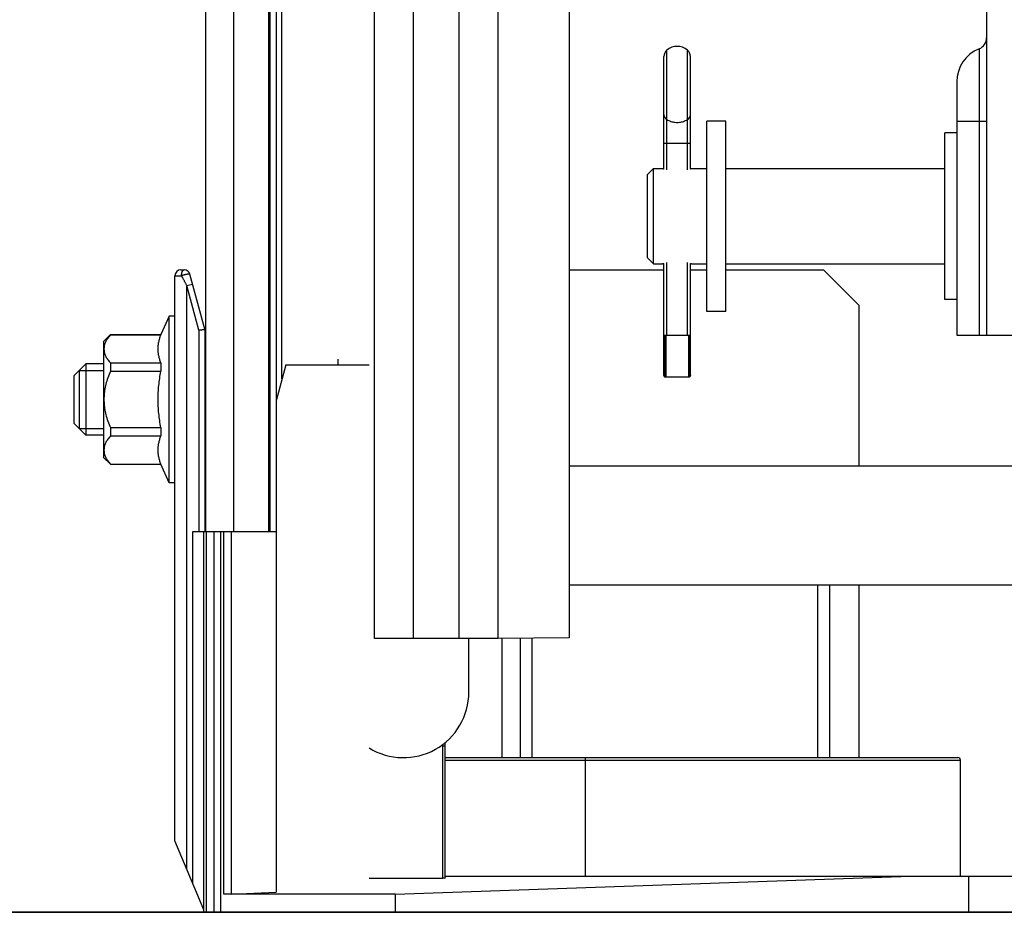
# Model space of a CAD drawing. Units: millimetres. Extents: x -53222 to 3683214, y -24186 to 15778.
# Drawn here: x -41501 to -41419, y -13376 to -13301 of the extents above; entities that cross this region are included whole.
import ezdxf

# ---------------------------------------------------------------- set-up
doc = ezdxf.new("R2010")
doc.units = ezdxf.units.MM
doc.header["$LTSCALE"] = 46.255
doc.layers.get('0').update_dxf_attribs({"linetype": 'CONTINUOUS'})

msp = doc.modelspace()

# ---------------------------------------------------------------- linework, layer by layer
at = {"color": 7, "linetype": 'Continuous'}
for p, q in [((-41468.34027, -13353.24814), (-41468.34027, -11338.74698)), ((-41464.50481, -13353.24814), (-41464.50481, -11338.74698)), ((-41485.78274, -13344.24814), (-41485.78274, -11476.24814)), ((-41480.5108, -13344.24814), (-41480.5108, -11476.24814)), ((-41455.25283, -11628.21777), (-41455.25283, -13353.18878)), ((-41420.18655, -13266.32489), (-41420.18655, -13327.74814)), ((-41447.30113, -13313.78801), (-41447.30113, -13304.32314)), ((-41445.07197, -13313.78801), (-41445.07197, -13304.32314)), ((-41422.68655, -13306.45624), (-41422.68655, -13327.74814)), ((-41443.68655, -13325.74814), (-41443.68655, -13309.74814)), ((-41442.08655, -13309.74814), (-41443.68655, -13309.74814)), ((-41442.08655, -13325.74814), (-41442.08655, -13309.74814)), ((-41423.68655, -13324.74814), (-41423.68655, -13310.74814)), ((-41422.68655, -13310.74814), (-41423.68655, -13310.74814)), ((-41448.68654, -13314.24815), (-41448.18653, -13313.74815)), ((-41448.18655, -13321.74814), (-41448.18655, -13313.74814)), ((-41448.18655, -13313.74814), (-41447.43655, -13313.74814)), ((-41444.93655, -13313.74814), (-41443.68655, -13313.74814)), ((-41442.08655, -13313.74814), (-41423.68655, -13313.74814)), ((-41448.68655, -13321.24814), (-41448.68655, -13314.24814)), ((-41448.68654, -13321.24813), (-41448.18653, -13321.74813)), ((-41487.88655, -13322.24814), (-41487.60996, -13322.24814)), ((-41455.25283, -13322.24814), (-41447.30113, -13322.24814)), ((-41448.18655, -13321.74814), (-41447.43655, -13321.74814)), ((-41447.30113, -13331.09782), (-41447.30113, -13321.70827)), ((-41445.07197, -13331.09782), (-41445.07197, -13321.70827)), ((-41445.07197, -13322.24814), (-41443.68655, -13322.24814)), ((-41444.93655, -13321.74814), (-41443.68655, -13321.74814)), ((-41442.08655, -13321.74814), (-41423.68655, -13321.74814)), ((-41442.08655, -13322.24814), (-41433.88655, -13322.24814)), ((-41430.88655, -13325.24814), (-41433.88655, -13322.24814)), ((-41488.38655, -13370.24814), (-41488.38655, -13322.74814)), ((-41485.88655, -13327.24814), (-41487.12699, -13322.61873)), ((-41422.68655, -13324.74814), (-41423.68655, -13324.74814)), ((-41430.88655, -13338.74814), (-41430.88655, -13325.24814)), ((-41488.88655, -13326.14814), (-41489.56837, -13327.69814)), ((-41488.88655, -13340.14814), (-41488.88655, -13326.14814)), ((-41488.38655, -13326.14814), (-41488.88655, -13326.14814)), ((-41442.08655, -13325.74814), (-41443.68655, -13325.74814)), ((-41485.88655, -13327.24814), (-41485.88655, -13344.24814)), ((-41494.38655, -13328.26814), (-41493.81655, -13327.69814)), ((-41493.81655, -13327.69814), (-41493.81655, -13327.7131)), ((-41493.81655, -13327.69814), (-41489.56837, -13327.69814)), ((-41493.81655, -13327.7131), (-41489.56837, -13327.7131)), ((-41489.56837, -13327.69814), (-41489.56837, -13327.7131)), ((-41447.30103, -13327.74814), (-41445.07207, -13327.74814)), ((-41422.68655, -13327.74814), (-41420.18655, -13327.74814)), ((-41420.18655, -13327.74814), (-41416.18655, -13327.74814)), ((-41494.38655, -13328.26814), (-41494.38655, -13338.02814)), ((-41474.68655, -13330.24814), (-41474.68655, -13329.74814)), ((-41496.88655, -13331.14814), (-41495.88655, -13330.14814)), ((-41495.88655, -13330.14814), (-41495.88655, -13336.14814)), ((-41494.38655, -13330.14814), (-41495.88655, -13330.14814)), ((-41493.81655, -13330.08118), (-41493.81655, -13330.78005)), ((-41493.81655, -13330.08118), (-41489.56837, -13330.08118)), ((-41489.56837, -13330.08118), (-41489.56837, -13330.78005)), ((-41485.88655, -13330.04814), (-41485.78274, -13330.04814)), ((-41479.0827, -13330.24814), (-41479.88655, -13333.24814)), ((-41479.0827, -13330.24814), (-41472.05812, -13330.24814)), ((-41496.88655, -13331.14814), (-41496.88655, -13335.14814)), ((-41496.43655, -13330.69814), (-41496.43655, -13335.59814)), ((-41493.81655, -13330.78005), (-41489.56837, -13330.78005)), ((-41447.23813, -13331.24306), (-41447.24603, -13331.23393)), ((-41445.2264, -13331.27282), (-41447.14669, -13331.27282)), ((-41445.12707, -13331.23393), (-41445.13496, -13331.24306)), ((-41496.88655, -13335.14814), (-41495.88655, -13336.14814)), ((-41493.81655, -13335.51623), (-41493.81655, -13336.2151)), ((-41493.81655, -13335.51623), (-41489.56837, -13335.51623)), ((-41489.56837, -13335.51623), (-41489.56837, -13336.2151)), ((-41494.38655, -13336.14814), (-41495.88655, -13336.14814)), ((-41493.81655, -13336.2151), (-41489.56837, -13336.2151)), ((-41485.88655, -13336.24814), (-41485.78274, -13336.24814)), ((-41494.38655, -13338.02814), (-41493.81655, -13338.59814)), ((-41493.81655, -13338.58318), (-41493.81655, -13338.59814)), ((-41493.81655, -13338.58318), (-41489.56837, -13338.58318)), ((-41493.81655, -13338.59814), (-41489.56837, -13338.59814)), ((-41489.56837, -13338.58318), (-41489.56837, -13338.59814)), ((-41488.88655, -13340.14814), (-41489.56837, -13338.59814)), ((-41415.18655, -13338.74814), (-41455.25283, -13338.74814)), ((-41488.38655, -13340.14814), (-41488.88655, -13340.14814)), ((-41486.8803, -13344.24814), (-41479.88655, -13344.24814)), ((-41485.96939, -13376.24814), (-41485.96939, -13344.24814)), ((-41479.88655, -13344.24814), (-41479.88655, -13374.55767)), ((-41415.18655, -13348.74814), (-41455.25283, -13348.74814)), ((-41434.38655, -13348.74814), (-41434.38655, -13363.24814)), ((-41433.38655, -13348.74814), (-41433.38655, -13363.24814)), ((-41430.88655, -13363.24814), (-41430.88655, -13348.74814)), ((-41464.50481, -13353.24814), (-41468.34027, -13353.24814)), ((-41463.68655, -13357.74814), (-41463.68655, -13353.24765)), ((-41455.25283, -13353.18878), (-41461.2282, -13353.23825)), ((-41460.88655, -13363.24814), (-41460.88655, -13353.23542)), ((-41459.38655, -13353.22301), (-41459.38655, -13363.24814)), ((-41458.38655, -13353.21473), (-41458.38655, -13363.24814)), ((-41465.68655, -13373.36338), (-41465.68655, -13361.96812)), ((-41465.68655, -13363.24814), (-41422.58655, -13363.24814)), ((-41422.38655, -13373.24814), (-41422.38655, -13363.44814)), ((-41485.96939, -13376.04932), (-41488.38655, -13370.24814)), ((-41472.05812, -13373.37036), (-41465.88655, -13373.37036)), ((-41469.88655, -13374.73227), (-41427.38655, -13373.24814)), ((-41415.68655, -13373.24814), (-41465.68655, -13373.24814)), ((-41421.68655, -13376.24814), (-41421.68655, -13373.24814)), ((-41469.88655, -13374.73227), (-41484.27105, -13374.73227)), ((-41483.64635, -13374.72179), (-41479.88655, -13374.55767)), ((-41469.88655, -13374.73227), (-41469.88655, -13376.24814)), ((-41650.68655, -13376.24814), (-41389.94524, -13376.24814))]:
    msp.add_line(p, q, dxfattribs=at)
at = {"color": 9, "linetype": 'Continuous'}
for p, q in [((-41483.42886, -13344.24814), (-41483.42886, -11476.24814)), ((-41480.41376, -11476.24814), (-41480.41376, -13344.24814)), ((-41471.61688, -13353.23825), (-41471.61688, -11628.26724)), ((-41461.2282, -13353.23825), (-41461.2282, -11628.26724)), ((-41479.39826, -13331.42582), (-41479.39826, -13079.24814)), ((-41447.04759, -13313.85168), (-41447.04759, -13303.78401)), ((-41445.3255, -13313.85168), (-41445.3255, -13303.78401)), ((-41420.81155, -13303.67517), (-41420.81155, -13327.74814)), ((-41422.68655, -13309.74814), (-41420.18655, -13309.74814)), ((-41447.30113, -13311.61535), (-41445.07197, -13311.61535)), ((-41447.04759, -13327.74814), (-41447.04759, -13321.6446)), ((-41445.3255, -13327.74814), (-41445.3255, -13321.6446)), ((-41488.38655, -13322.74814), (-41487.83337, -13322.74814)), ((-41487.38655, -13323.58192), (-41486.90359, -13323.45251)), ((-41486.38655, -13327.31397), (-41487.38655, -13323.58192)), ((-41487.38655, -13372.64814), (-41487.38655, -13323.58192)), ((-41486.38655, -13327.31397), (-41486.38655, -13344.24814)), ((-41447.24603, -13327.74814), (-41447.24603, -13331.23393)), ((-41447.23813, -13327.74814), (-41447.23813, -13331.24306)), ((-41447.14669, -13327.74814), (-41447.14669, -13331.27282)), ((-41445.2264, -13327.74814), (-41445.2264, -13331.27282)), ((-41445.13496, -13327.74814), (-41445.13496, -13331.24306)), ((-41445.12707, -13327.74814), (-41445.12707, -13331.23393)), ((-41485.88655, -13330.24814), (-41485.78274, -13330.24814)), ((-41485.88655, -13336.04814), (-41485.78274, -13336.04814)), ((-41486.8803, -13373.86313), (-41486.8803, -13344.24814)), ((-41485.73508, -13376.24814), (-41485.73508, -13344.24814)), ((-41485.12086, -13344.24814), (-41485.12086, -13376.24814)), ((-41484.55518, -13344.24814), (-41484.55518, -13376.24814)), ((-41484.27105, -13374.73227), (-41484.27105, -13344.24814)), ((-41483.64635, -13374.72179), (-41483.64635, -13344.24814)), ((-41465.88655, -13373.37036), (-41465.88655, -13362.24814)), ((-41465.88655, -13362.24814), (-41465.68655, -13362.24814)), ((-41465.68655, -13363.44814), (-41422.38655, -13363.44814)), ((-41453.88655, -13373.24814), (-41453.88655, -13363.24814))]:
    msp.add_line(p, q, dxfattribs=at)
at = {"color": 3, "linetype": 'Continuous'}
msp.add_line((-41479.88655, -13079.24814), (-41479.88655, -13344.24814), dxfattribs=at)
at = {"color": 2, "linetype": 'Continuous'}
for p, q in [((-41496.43655, -13330.69814), (-41494.38655, -13330.69814)), ((-41496.43655, -13335.59814), (-41494.38655, -13335.59814))]:
    msp.add_line(p, q, dxfattribs=at)
msp.add_line((-38650.68655, -13376.24814), (-41650.68655, -13376.24814))
at = {"color": 7, "linetype": 'Continuous'}
for centre, radius, start, end in [((-41421.18655, -13302.74814), 1, 292.0243128, 0), ((-41446.60113, -13304.32314), 0.7, 129.6288929, 180), ((-41446.18655, -13304.82377), 1.35, 50.3711071, 129.6288929), ((-41445.77197, -13304.32314), 0.7, 0, 50.3711071), ((-41419.68655, -13306.45624), 3, 112.0243128, 180), ((-41487.88655, -13322.74814), 0.5, 90, 180), ((-41487.60996, -13322.74814), 0.5, 15, 90), ((-41469.18655, -13357.74814), 5.5, 238.3758218, 0), ((-41466.68655, -13362.24814), 1, 0, 14.5245461), ((-41422.58655, -13363.44814), 0.2, 0, 90)]:
    msp.add_arc(centre, radius, start, end, dxfattribs=at)
at = {"color": 9, "linetype": 'Continuous'}
msp.add_arc((-41466.68655, -13362.24814), 0.8, 0, 7.0462937, dxfattribs=at)
for points, start_tangent, end_tangent in [([(-41447.30108, -13309.19394), (-41447.28109, -13309.32489), (-41447.19439, -13309.4865), (-41447.04759, -13309.61848)], (0.00007232, -0.05164996), (0.04296171, -0.0280155)), ([(-41447.04759, -13309.61848), (-41446.73085, -13309.77255), (-41446.3727, -13309.85263), (-41446.0004, -13309.85263), (-41445.64225, -13309.77255), (-41445.3255, -13309.61848)], (0.15167461, -0.09890761), (0.15167461, 0.09890761)), ([(-41445.3255, -13309.61848), (-41445.17871, -13309.4865), (-41445.09201, -13309.32489), (-41445.07202, -13309.19394)], (0.04296171, 0.0280155), (0.00007232, 0.05164996)), ([(-41487.83337, -13322.74814), (-41487.83319, -13322.72801), (-41487.83264, -13322.70791), (-41487.83174, -13322.68787), (-41487.83047, -13322.66794), (-41487.82885, -13322.64813), (-41487.82688, -13322.62848), (-41487.82455, -13322.60903), (-41487.82187, -13322.58981), (-41487.81885, -13322.57084), (-41487.81549, -13322.55216), (-41487.8118, -13322.53379), (-41487.80778, -13322.51578), (-41487.80344, -13322.49814), (-41487.79878, -13322.48091), (-41487.79382, -13322.46411), (-41487.78856, -13322.44777), (-41487.78301, -13322.43192), (-41487.77718, -13322.41658), (-41487.77108, -13322.40178), (-41487.76472, -13322.38754), (-41487.75811, -13322.37389), (-41487.75125, -13322.36084), (-41487.74417, -13322.34842), (-41487.73687, -13322.33665), (-41487.72936, -13322.32555), (-41487.72166, -13322.31513), (-41487.71378, -13322.30541), (-41487.70573, -13322.29642), (-41487.69753, -13322.28815), (-41487.68918, -13322.28063), (-41487.6807, -13322.27387), (-41487.67211, -13322.26788), (-41487.66342, -13322.26267), (-41487.65465, -13322.25825), (-41487.64579, -13322.25462), (-41487.63689, -13322.25179), (-41487.62793, -13322.24976), (-41487.61895, -13322.24855), (-41487.60996, -13322.24814)], (0, 0.05890862), (0.05890862, 0)), ([(-41487.12699, -13322.61873), (-41487.12806, -13322.61634), (-41487.1299, -13322.61416), (-41487.13253, -13322.6122), (-41487.13593, -13322.61046), (-41487.14011, -13322.60895), (-41487.14505, -13322.60766), (-41487.15075, -13322.6066), (-41487.15719, -13322.60578), (-41487.16437, -13322.60518), (-41487.17228, -13322.60481), (-41487.18089, -13322.60468), (-41487.19021, -13322.60478), (-41487.20021, -13322.60512), (-41487.21087, -13322.60569), (-41487.22219, -13322.60649), (-41487.23414, -13322.60752), (-41487.24669, -13322.60878), (-41487.25984, -13322.61026), (-41487.27356, -13322.61197), (-41487.28783, -13322.61391), (-41487.30261, -13322.61606), (-41487.3179, -13322.61842), (-41487.33367, -13322.621), (-41487.34988, -13322.62378), (-41487.36652, -13322.62677), (-41487.38356, -13322.62995), (-41487.40096, -13322.63333), (-41487.4187, -13322.63689), (-41487.43676, -13322.64063), (-41487.45509, -13322.64455), (-41487.47368, -13322.64864), (-41487.49249, -13322.65289), (-41487.51149, -13322.65729), (-41487.53065, -13322.66184), (-41487.54994, -13322.66653), (-41487.56933, -13322.67136), (-41487.58878, -13322.67631), (-41487.60827, -13322.68137), (-41487.62776, -13322.68655), (-41487.64722, -13322.69183), (-41487.66662, -13322.69719), (-41487.68593, -13322.70264), (-41487.70512, -13322.70817), (-41487.72415, -13322.71376), (-41487.74299, -13322.7194), (-41487.76162, -13322.72509), (-41487.78, -13322.73082), (-41487.7981, -13322.73658), (-41487.8159, -13322.74236), (-41487.83337, -13322.74814)], (-0.01884276, 0.07032213), (-0.06904681, -0.02308223)), ([(-41487.38655, -13323.58192), (-41487.4345, -13323.49244), (-41487.48224, -13323.40335), (-41487.52955, -13323.31507), (-41487.57623, -13323.22796), (-41487.62208, -13323.14241), (-41487.66693, -13323.05872), (-41487.71061, -13322.97721), (-41487.75298, -13322.89814), (-41487.79394, -13322.82172), (-41487.83337, -13322.74814)], (-0.04468113, 0.08337793), (-0.04468077, 0.08337813))]:
    msp.add_spline(points, degree=3, dxfattribs=dict(at, start_tangent=start_tangent, end_tangent=end_tangent))
at = {"color": 7, "linetype": 'Continuous'}
for points, start_tangent, end_tangent in [([(-41447.41386, -13313.75517), (-41447.43655, -13313.74814)], (-0.00227008, 0.00069776), (-0.00226677, 0.00070838)), ([(-41447.34109, -13313.77694), (-41447.41386, -13313.75517)], (-0.00729445, 0.00212069), (-0.00726113, 0.00223185)), ([(-41447.30122, -13313.78834), (-41447.34109, -13313.77694)], (-0.00399147, 0.00112359), (-0.00398173, 0.00115759)), ([(-41445.03202, -13313.77694), (-41445.07188, -13313.78834)], (-0.00398083, -0.00115732), (-0.00399056, -0.00112333)), ([(-41444.97537, -13313.7601), (-41445.03202, -13313.77694)], (-0.00565459, -0.00171731), (-0.0056747, -0.00164977)), ([(-41444.95925, -13313.75518), (-41444.97537, -13313.7601)], (-0.00161134, -0.00049527), (-0.00161299, -0.00048987)), ([(-41444.93655, -13313.74814), (-41444.95925, -13313.75518)], (-0.0022686, -0.00070895), (-0.00227192, -0.00069831)), ([(-41447.43655, -13321.74814), (-41447.41385, -13321.7411)], (0.0022686, 0.00070895), (0.00227192, 0.00069831)), ([(-41447.41385, -13321.7411), (-41447.34108, -13321.71934)], (0.00726012, 0.00223152), (0.00729343, 0.00212038)), ([(-41447.34108, -13321.71934), (-41447.30122, -13321.70794)], (0.00398091, 0.00115735), (0.00399065, 0.00112335)), ([(-41445.07188, -13321.70794), (-41445.03201, -13321.71934)], (0.00399138, -0.00112356), (0.00398164, -0.00115757)), ([(-41445.03201, -13321.71934), (-41444.98071, -13321.73456)], (0.00513853, -0.0014939), (0.00512205, -0.00154935)), ([(-41444.98071, -13321.73456), (-41444.93655, -13321.74814)], (0.0044222, -0.00133765), (0.00440972, -0.00137805)), ([(-41486.38655, -13327.31397), (-41486.36993, -13327.31178), (-41486.35334, -13327.30959), (-41486.33677, -13327.30741), (-41486.32026, -13327.30524), (-41486.30381, -13327.30307), (-41486.28746, -13327.30092), (-41486.27121, -13327.29878), (-41486.25508, -13327.29666), (-41486.2391, -13327.29456), (-41486.22327, -13327.29247), (-41486.20763, -13327.29041), (-41486.19218, -13327.28838), (-41486.17693, -13327.28637), (-41486.16192, -13327.28439), (-41486.14716, -13327.28245), (-41486.13265, -13327.28054), (-41486.11843, -13327.27867), (-41486.1045, -13327.27683), (-41486.09088, -13327.27504), (-41486.07758, -13327.27329), (-41486.06463, -13327.27159), (-41486.05203, -13327.26993), (-41486.0398, -13327.26832), (-41486.02796, -13327.26676), (-41486.01651, -13327.26525), (-41486.00548, -13327.2638), (-41485.99487, -13327.2624), (-41485.98469, -13327.26106), (-41485.97496, -13327.25978), (-41485.96569, -13327.25856), (-41485.95689, -13327.2574), (-41485.94857, -13327.25631), (-41485.94073, -13327.25527), (-41485.9334, -13327.25431), (-41485.92657, -13327.25341), (-41485.92026, -13327.25258), (-41485.91447, -13327.25182), (-41485.90921, -13327.25112), (-41485.90449, -13327.2505), (-41485.90031, -13327.24995), (-41485.89667, -13327.24947), (-41485.89359, -13327.24907), (-41485.89106, -13327.24873), (-41485.88909, -13327.24848), (-41485.88655, -13327.24814)], (0.05, 0.00658262), (0.05, 0.00658262)), ([(-41493.81655, -13327.7131), (-41494.03452, -13327.99168), (-41494.1939, -13328.25739), (-41494.299, -13328.51573), (-41494.35138, -13328.77044), (-41494.35136, -13329.02407), (-41494.29894, -13329.27874), (-41494.19383, -13329.53702), (-41494.0345, -13329.80263), (-41493.81655, -13330.08118)], (-0.17437758, -0.20065947), (0.17437758, -0.20065947)), ([(-41489.56837, -13330.08118), (-41489.67078, -13329.78091), (-41489.74525, -13329.48588), (-41489.79101, -13329.19171), (-41489.8065, -13328.89706), (-41489.79099, -13328.60241), (-41489.74522, -13328.30825), (-41489.67076, -13328.0133), (-41489.56837, -13327.7131)], (-0.08671234, 0.22683654), (0.08671234, 0.22683654)), ([(-41493.81655, -13330.78005), (-41494.03452, -13331.33722), (-41494.1939, -13331.86864), (-41494.299, -13332.38531), (-41494.35138, -13332.89473), (-41494.35136, -13333.40199), (-41494.29894, -13333.91134), (-41494.19383, -13334.42789), (-41494.0345, -13334.95912), (-41493.81655, -13335.51623)], (-0.19494307, -0.4486491), (0.19494307, -0.4486491)), ([(-41489.56837, -13335.51623), (-41489.67078, -13334.91569), (-41489.74525, -13334.32563), (-41489.79101, -13333.73727), (-41489.8065, -13333.14797), (-41489.79099, -13332.55869), (-41489.74522, -13331.97035), (-41489.67076, -13331.38046), (-41489.56837, -13330.78005)], (-0.08949043, 0.4682079), (0.08949043, 0.4682079)), ([(-41447.24603, -13331.23393), (-41447.2989, -13331.12571), (-41447.30078, -13331.098)], (-0.00954702, 0.01130853), (0.00017748, 0.01497393)), ([(-41447.14669, -13331.27282), (-41447.18422, -13331.26916), (-41447.23813, -13331.24306)], (-0.00976083, 0), (-0.00647001, 0.0073084)), ([(-41445.15671, -13331.259), (-41445.18888, -13331.26916), (-41445.2264, -13331.27282)], (-0.00646365, -0.00313426), (-0.0070539, 0)), ([(-41445.13496, -13331.24306), (-41445.15671, -13331.259)], (-0.0017943, -0.0020268), (-0.00248042, -0.00120277)), ([(-41445.07231, -13331.098), (-41445.0742, -13331.12571), (-41445.12707, -13331.23393)], (0.00017748, -0.01497393), (-0.00954702, -0.01130853)), ([(-41493.81655, -13336.2151), (-41494.03452, -13336.49368), (-41494.1939, -13336.75939), (-41494.299, -13337.01773), (-41494.35138, -13337.27244), (-41494.35136, -13337.52607), (-41494.29894, -13337.78074), (-41494.19383, -13338.03902), (-41494.0345, -13338.30463), (-41493.81655, -13338.58318)], (-0.17437758, -0.20065947), (0.17437758, -0.20065947)), ([(-41489.56837, -13338.58318), (-41489.67078, -13338.28291), (-41489.74525, -13337.98788), (-41489.79101, -13337.69371), (-41489.8065, -13337.39906), (-41489.79099, -13337.10441), (-41489.74522, -13336.81025), (-41489.67076, -13336.5153), (-41489.56837, -13336.2151)], (-0.08671234, 0.22683654), (0.08671234, 0.22683654)), ([(-41468.34027, -13353.24814), (-41468.51474, -13353.24812), (-41468.68888, -13353.24805), (-41468.86237, -13353.24794), (-41469.03489, -13353.24779), (-41469.20596, -13353.24759), (-41469.37542, -13353.24735), (-41469.54296, -13353.24707), (-41469.70824, -13353.24674), (-41469.87094, -13353.24638), (-41470.03071, -13353.24597), (-41470.18725, -13353.24552), (-41470.34026, -13353.24503), (-41470.48946, -13353.24451), (-41470.63457, -13353.24395), (-41470.77529, -13353.24335), (-41470.91139, -13353.24272), (-41471.0426, -13353.24205), (-41471.16868, -13353.24135), (-41471.28936, -13353.24062), (-41471.40444, -13353.23986), (-41471.51368, -13353.23907), (-41471.61688, -13353.23825)], (-0.32766307, 0), (-0.32765184, 0.00271267)), ([(-41461.2282, -13353.23825), (-41461.33139, -13353.23907), (-41461.44062, -13353.23986), (-41461.55569, -13353.24062), (-41461.6764, -13353.24135), (-41461.80239, -13353.24205), (-41461.93356, -13353.24272), (-41462.06965, -13353.24335), (-41462.2104, -13353.24395), (-41462.35555, -13353.24451), (-41462.50477, -13353.24503), (-41462.65779, -13353.24552), (-41462.81432, -13353.24597), (-41462.97406, -13353.24638), (-41463.13672, -13353.24674), (-41463.30195, -13353.24707), (-41463.46949, -13353.24735), (-41463.63901, -13353.24759), (-41463.81019, -13353.24779), (-41463.98268, -13353.24794), (-41464.15617, -13353.24805), (-41464.33032, -13353.24812), (-41464.50481, -13353.24814)], (-0.32765184, -0.00271267), (-0.32766307, 0)), ([(-41465.68655, -13373.36338), (-41465.68886, -13373.36444), (-41465.69065, -13373.36479), (-41465.69294, -13373.36513), (-41465.69573, -13373.36547), (-41465.69901, -13373.36581), (-41465.70277, -13373.36613), (-41465.707, -13373.36646), (-41465.71169, -13373.36677), (-41465.71684, -13373.36707), (-41465.72242, -13373.36737), (-41465.72842, -13373.36766), (-41465.73482, -13373.36793), (-41465.74162, -13373.36819), (-41465.74878, -13373.36844), (-41465.7563, -13373.36868), (-41465.76416, -13373.3689), (-41465.77232, -13373.36911), (-41465.78078, -13373.36931), (-41465.78952, -13373.36949), (-41465.7985, -13373.36965), (-41465.8077, -13373.3698), (-41465.81711, -13373.36993), (-41465.8267, -13373.37004), (-41465.83644, -13373.37014), (-41465.8463, -13373.37022), (-41465.85627, -13373.37028), (-41465.86632, -13373.37033), (-41465.87642, -13373.37035), (-41465.88655, -13373.37036)], (0, -0.02004231), (-0.02004231, 0)), ([(-41483.64635, -13374.72179), (-41483.66467, -13374.72256), (-41483.68376, -13374.72331), (-41483.70361, -13374.72403), (-41483.72419, -13374.72473), (-41483.74546, -13374.7254), (-41483.76742, -13374.72604), (-41483.79002, -13374.72666), (-41483.81324, -13374.72725), (-41483.83704, -13374.72781), (-41483.8614, -13374.72833), (-41483.88629, -13374.72883), (-41483.91167, -13374.7293), (-41483.93751, -13374.72973), (-41483.96379, -13374.73013), (-41483.99045, -13374.7305), (-41484.01747, -13374.73083), (-41484.04482, -13374.73113), (-41484.07246, -13374.7314), (-41484.10035, -13374.73163), (-41484.12847, -13374.73183), (-41484.15676, -13374.73199), (-41484.18521, -13374.73211), (-41484.21376, -13374.7322), (-41484.24239, -13374.73226), (-41484.27105, -13374.73227)], (-0.06242306, -0.00272483), (-0.0624825, 0))]:
    msp.add_spline(points, degree=3, dxfattribs=dict(at, start_tangent=start_tangent, end_tangent=end_tangent))

doc.saveas('drawing.dxf')
